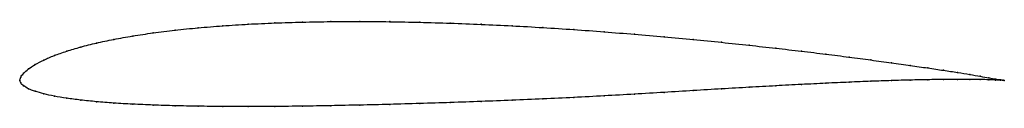
# Model space of a CAD drawing. Units: metres. Extents: x 0 to 1, y -0.03 to 0.06.
import ezdxf

# ---------------------------------------------------------------- set-up
doc = ezdxf.new("R2010")
doc.units = ezdxf.units.M

msp = doc.modelspace()

# ---------------------------------------------------------------- linework, layer by layer
at = {"color": 1}
msp.add_open_spline([(1, 0), (1, 0), (0.998, 0.0003), (0.9915, 0.0014), (0.9846, 0.0026), (0.9758, 0.0041), (0.9652, 0.006), (0.9527, 0.0081), (0.9384, 0.0102), (0.9224, 0.0126), (0.9048, 0.0152), (0.8855, 0.0179), (0.8647, 0.0207), (0.8425, 0.0237), (0.8189, 0.0267), (0.7941, 0.0297), (0.7681, 0.0327), (0.741, 0.0357), (0.713, 0.0387), (0.6842, 0.0416), (0.6546, 0.0443), (0.6244, 0.0469), (0.5937, 0.0494), (0.5627, 0.0517), (0.5314, 0.0537), (0.5, 0.0555), (0.4686, 0.057), (0.4373, 0.0582), (0.4062, 0.0591), (0.3756, 0.0597), (0.3454, 0.06), (0.3158, 0.0598), (0.287, 0.0593), (0.259, 0.0584), (0.2319, 0.0572), (0.2059, 0.0555), (0.1811, 0.0535), (0.1575, 0.0511), (0.1353, 0.0483), (0.1145, 0.0452), (0.0952, 0.0417), (0.0776, 0.038), (0.0616, 0.034), (0.0473, 0.0297), (0.0348, 0.0253), (0.0242, 0.0207), (0.0154, 0.0161), (0.0085, 0.0116), (0.0036, 0.0071), (0.0006, 0.0032), (-0.0001, -0.001), (-0.0001, 0.001), (0.0006, -0.0028), (0.0036, -0.0055), (0.0085, -0.0085), (0.0154, -0.0111), (0.0242, -0.0137), (0.0348, -0.0161), (0.0473, -0.0182), (0.0616, -0.02), (0.0776, -0.0217), (0.0952, -0.0231), (0.1145, -0.0242), (0.1353, -0.0251), (0.1575, -0.0258), (0.1811, -0.0263), (0.2059, -0.0265), (0.2319, -0.0266), (0.259, -0.0265), (0.287, -0.0262), (0.3158, -0.0257), (0.3454, -0.0251), (0.3756, -0.0244), (0.4062, -0.0235), (0.4373, -0.0225), (0.4686, -0.0214), (0.5, -0.0202), (0.5314, -0.0189), (0.5627, -0.0174), (0.5937, -0.0157), (0.6244, -0.014), (0.6546, -0.0122), (0.6842, -0.0104), (0.713, -0.0086), (0.741, -0.007), (0.7681, -0.0055), (0.7941, -0.0041), (0.8189, -0.0029), (0.8425, -0.0018), (0.8647, -0.0009), (0.8855, -0.0002), (0.9048, 0.0004), (0.9224, 0.0007), (0.9384, 0.001), (0.9527, 0.001), (0.9652, 0.001), (0.9758, 0.0009), (0.9846, 0.0007), (0.9915, 0.0004), (0.998, 0.0001), (1, 0), (1, 0)], degree=3, knots=[0, 0, 0, 0, 0.019802, 0.029703, 0.039604, 0.049505, 0.059406, 0.069307, 0.079208, 0.089109, 0.09901, 0.108911, 0.118812, 0.128713, 0.138614, 0.148515, 0.158416, 0.168317, 0.178218, 0.188119, 0.19802, 0.207921, 0.217822, 0.227723, 0.237624, 0.247525, 0.257426, 0.267327, 0.277228, 0.287129, 0.29703, 0.306931, 0.316832, 0.326733, 0.336634, 0.346535, 0.356436, 0.366337, 0.376238, 0.386139, 0.39604, 0.405941, 0.415842, 0.425743, 0.435644, 0.445545, 0.455446, 0.465347, 0.475248, 0.485149, 0.49505, 0.50495, 0.514851, 0.524752, 0.534653, 0.544554, 0.554455, 0.564356, 0.574257, 0.584158, 0.594059, 0.60396, 0.613861, 0.623762, 0.633663, 0.643564, 0.653465, 0.663366, 0.673267, 0.683168, 0.693069, 0.70297, 0.712871, 0.722772, 0.732673, 0.742574, 0.752475, 0.762376, 0.772277, 0.782178, 0.792079, 0.80198, 0.811881, 0.821782, 0.831683, 0.841584, 0.851485, 0.861386, 0.871287, 0.881188, 0.891089, 0.90099, 0.910891, 0.920792, 0.930693, 0.940594, 0.950495, 0.960396, 0.970297, 0.980198, 1, 1, 1, 1], dxfattribs=at)
for p in [(0.1577, 0.051), (0.1813, 0.0534), (0.2061, 0.0554), (0.2321, 0.0571), (0.2591, 0.0584), (0.2871, 0.0593), (0.3159, 0.0598), (0.3455, 0.0599), (0.3757, 0.0597), (0.4063, 0.0591), (0.4373, 0.0582), (0.4686, 0.057), (0.5, 0.0554), (0.5314, 0.0537), (0.5627, 0.0516), (0.0955, 0.0417), (0.1147, 0.0451), (0.1355, 0.0483), (0.5937, 0.0494), (0.6243, 0.0469), (0.6545, 0.0443), (0.6841, 0.0415), (0.0619, 0.0339), (0.0778, 0.0379), (0.7129, 0.0387), (0.7409, 0.0357), (0.7679, 0.0327), (0.0245, 0.0207), (0.0351, 0.0253), (0.0476, 0.0297), (0.7939, 0.0297), (0.8187, 0.0267), (0.8423, 0.0237), (0.8645, 0.0208), (0.0089, 0.0116), (0.0157, 0.0161), (0.8853, 0.0179), (0.9045, 0.0152), (0.9222, 0.0127), (0.9382, 0.0103), (0, 0), (0, 0), (0.001, 0.0032), (0.0039, 0.0072), (0.9045, 0.0003), (0.9222, 0.0007), (0.9382, 0.0009), (0.9524, 0.0081), (0.9524, 0.001), (0.9649, 0.006), (0.9649, 0.001), (0.9755, 0.0042), (0.9755, 0.0009), (0.9843, 0.0026), (0.9843, 0.0007), (0.9911, 0.0014), (0.9911, 0.0004), (0.9961, 0.0006), (0.9961, 0.0002), (0.999, 0.0001), (0.999, 0.0001), (1, 0), (1, 0), (0.001, -0.0026), (0.0039, -0.0056), (0.0089, -0.0084), (0.7129, -0.0086), (0.7409, -0.007), (0.7679, -0.0055), (0.7939, -0.0041), (0.8187, -0.0029), (0.8423, -0.0018), (0.8645, -0.0009), (0.8853, -0.0002), (0.0157, -0.0111), (0.0245, -0.0136), (0.0351, -0.016), (0.0476, -0.0181), (0.5314, -0.0188), (0.5627, -0.0174), (0.5937, -0.0157), (0.6243, -0.014), (0.6545, -0.0122), (0.6841, -0.0104), (0.0619, -0.02), (0.0778, -0.0216), (0.0955, -0.023), (0.1147, -0.0242), (0.1355, -0.0251), (0.1577, -0.0258), (0.1813, -0.0262), (0.2061, -0.0265), (0.2321, -0.0266), (0.2591, -0.0265), (0.2871, -0.0262), (0.3159, -0.0257), (0.3455, -0.0251), (0.3757, -0.0244), (0.4063, -0.0235), (0.4373, -0.0225), (0.4686, -0.0214), (0.5, -0.0202)]:
    msp.add_point(p)

doc.saveas('drawing.dxf')
